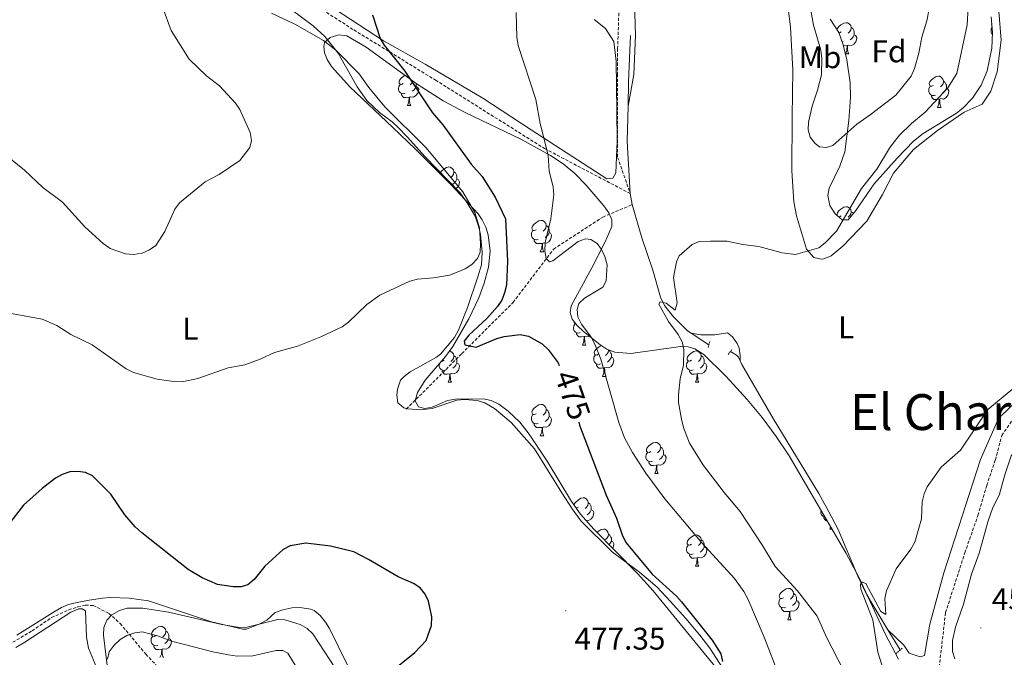
# Model space of a CAD drawing. Units: metres. Extents: x 569116 to 573602, y 4721442 to 4724458.
# Drawn here: x 572041 to 572357, y 4723580 to 4723784 of the extents above; entities that cross this region are included whole.
import ezdxf
from ezdxf.enums import TextEntityAlignment as Align

# ---------------------------------------------------------------- set-up
doc = ezdxf.new("R2010")
doc.units = ezdxf.units.M
doc.header["$MEASUREMENT"] = 0
doc.linetypes.add('TRAZOS', pattern=[0.75, 0.5, -0.25])
doc.linetypes.add('TRAZOSX2', pattern=[1.5, 1, -0.5])
for name, color, linetype, lineweight in [('Carátula', 7, 'Continuous', 5), ('Level 11', 142, 'TRAZOSX2', 13), ('Level 13', 5, 'Continuous', 0), ('Level 21', 19, 'Continuous', 0), ('Level 35', 92, 'Continuous', 0), ('Level 36', 19, 'Continuous', 40), ('Level 37', 92, 'Continuous', 0), ('Level 4', 36, 'Continuous', 30), ('Level 41', 39, 'Continuous', 0), ('Level 45', 19, 'Continuous', 0), ('Level 5', 36, 'Continuous', 0), ('Level 7', 1, 'Continuous', 0)]:
    doc.layers.add(name, color=color, linetype=linetype, lineweight=lineweight)
doc.styles.add('Arial', font='ARIAL.TTF', dxfattribs={"height": 0.2})

# ---------------------------------------------------------------- blocks, each defined once
blk = doc.blocks.new('5PATER')
at = {"layer": 'Carátula', "linetype": 'Continuous', "lineweight": 5}
h = blk.add_hatch(color=250, dxfattribs=at)
edge = h.paths.add_edge_path()
edge.add_ellipse((0, 0), major_axis=(-1.33, -1.34), ratio=0.999422, start_angle=0, end_angle=360)

msp = doc.modelspace()

# ---------------------------------------------------------------- linework, layer by layer
at = {"layer": 'Level 11', "color": 142, "linetype": 'TRAZOSX2', "lineweight": 13}
for points in [[(572056.59, 4724078.22, 494.36), (572069.6, 4724059.07, 493.19), (572086.03, 4724041.28, 490.91), (572108.62, 4724023.5, 488.56), (572142.17, 4724000.92, 483.57), (572170.24, 4723977.67, 480.03), (572191.47, 4723955.78, 478.98), (572212.01, 4723933.21, 476.6), (572233.92, 4723900.37, 474.86), (572237.34, 4723869.59, 474.18), (572236.65, 4723845.65, 472.84), (572233.91, 4723819.66, 471.05), (572233.23, 4723797.09, 470), (572232.54, 4723775.2, 469.26), (572232.54, 4723766.99, 468.99), (572232.54, 4723740.31, 468.1), (572236.59, 4723728.68, 467.37)], [(572236.59, 4723728.68, 467.37), (572209.26, 4723743.05, 470.1), (572174.35, 4723764.94, 474.04), (572147.64, 4723781.35, 477.34), (572117.52, 4723800.51, 478.8), (572086.03, 4723834.71, 480.17), (572066.85, 4723852.49, 483.83), (572050.42, 4723867.54, 484.45), (572027.14, 4723877.8, 486.55), (572005.23, 4723896.95, 490.34), (571983.33, 4723918.84, 492.49), (571968.95, 4723932.52, 493.55), (571959.36, 4723938, 494.28), (571950.46, 4723938, 495.14), (571936.08, 4723940.73, 495.9), (571928.55, 4723941.42, 496.39)], [(572164.76, 4723659.6, 475.92), (572182.56, 4723677.39, 475), (572198.99, 4723693.8, 474.75), (572212, 4723710.9, 470), (572227.75, 4723721.16, 468.62), (572237.23, 4723725.16, 467.17)], [(572335.65, 4723576.89, 457.42), (572337.7, 4723594.37, 457.08), (572343.88, 4723613.55, 458.1), (572348.09, 4723625.52, 458.1), (572350.91, 4723635.17, 458.44), (572353.67, 4723643.33, 458.44), (572355.75, 4723651.17, 458.44), (572359.39, 4723656.41, 458.44)], [(572037.25, 4723584.09, 473.97), (572044.75, 4723588.49, 473.68), (572050.99, 4723592.77, 473.39), (572056.49, 4723595.23, 473.1), (572059.45, 4723596.18, 472.8), (572061.85, 4723596.71, 472.51), (572064.38, 4723596.68, 472.22), (572069.4, 4723594.09, 471.93), (572073.02, 4723590.89, 471.02), (572081.22, 4723581.02, 469.17), (572093.21, 4723568.44, 467.1), (572098.06, 4723563.89, 466.11), (572106.13, 4723558.47, 463.46), (572108.1, 4723556.59, 463.1), (572112.7, 4723550.64, 462.72), (572117.84, 4723542.07, 462.26), (572134.35, 4723510.58, 460.39), (572139.09, 4723501.78, 460.73), (572147.57, 4723486.48, 461.95), (572152.67, 4723477.89, 462.24), (572166.87, 4723456.35, 461.57), (572200.67, 4723399.11, 460), (572204.23, 4723393.64, 457), (572218.02, 4723372.54, 456.6)]]:
    msp.add_polyline3d(points, dxfattribs=at)
at = {"layer": 'Level 13', "color": 5, "linetype": 'Continuous', "lineweight": 0, "ltscale": 0.5}
for points in [[(572235.88, 4723756.71, 467.8), (572236.05, 4723764.53, 468.21), (572236.45, 4723774.52, 467.98), (572236.63, 4723779.43, 468.21)], [(572236.59, 4723728.68, 466.69), (572235.64, 4723745.54, 467.23), (572235.88, 4723756.71, 467.8)], [(572237.23, 4723725.16, 466.69), (572236.59, 4723728.68, 466.69)], [(572256.14, 4723683.95, 463.69), (572254.98, 4723684.73, 463.78), (572250.41, 4723689.16, 463.99), (572247.59, 4723692.79, 464.26), (572246.25, 4723695.48, 464.52), (572243.81, 4723704.16, 466.04), (572240.27, 4723714.49, 466.48), (572237.23, 4723725.16, 466.69)], [(572261.81, 4723680.19, 463.22), (572256.14, 4723683.95, 463.69)], [(572271.82, 4723675.13, 462.45), (572271.32, 4723676.23, 462.53), (572270.67, 4723676.89, 462.58), (572268.74, 4723678.1, 462.58)], [(572319.21, 4723588.88, 458.83), (572312.45, 4723600.08, 459.47), (572309.6, 4723606.07, 459.67), (572303.26, 4723621.02, 460.26), (572300.31, 4723626.72, 460.41), (572297.03, 4723632.54, 461.06), (572282.43, 4723656.55, 462.33), (572272.38, 4723673.89, 462.36), (572271.82, 4723675.13, 462.45)], [(572323.14, 4723582.38, 458.46), (572319.21, 4723588.88, 458.83)]]:
    msp.add_polyline3d(points, dxfattribs=at)
at = {"layer": 'Level 21', "color": 1, "linetype": 'TRAZOS', "lineweight": 0}
for points in [[(572261.58, 4723679.4, 464.09), (572262.22, 4723681.57, 463.88)], [(572267.99, 4723677.11, 463.66), (572269.24, 4723678.76, 463.44)], [(572323.78, 4723582.94, 459.33), (572321.9, 4723581.29, 459.11)]]:
    msp.add_polyline3d(points, dxfattribs=at)
at = {"layer": 'Level 35', "color": 92, "linetype": 'Continuous', "lineweight": 0, "ltscale": 0.5}
for points in [[(572352.28, 4723785.4, 469.24), (572352.7, 4723780.36, 469.02), (572352.49, 4723775.28, 468.83), (572351.06, 4723768.03, 468.61), (572349.15, 4723763.42, 469.02), (572346.33, 4723759.31, 469.9), (572343.21, 4723756.06, 470.34), (572341.22, 4723754.44, 470.32), (572330.48, 4723748.01, 469.52), (572327.37, 4723745.49, 469.48), (572322.13, 4723740.08, 469.8), (572314.84, 4723731.83, 470.34), (572308.93, 4723723.23, 470.24), (572306.41, 4723720.3, 470.34), (572304.52, 4723720.31, 470.72), (572302.34, 4723722.21, 471.34), (572300.61, 4723724.83, 471.92), (572299.91, 4723728.1, 472.4), (572300.36, 4723730.43, 472.71), (572303.79, 4723737.5, 473.47), (572305.37, 4723742.12, 473.81), (572306.65, 4723752.09, 473.75), (572307.18, 4723759.56, 473.68), (572307.13, 4723764.2, 474.08), (572306.04, 4723771.53, 475.4), (572304.84, 4723776.36, 476.22), (572303.47, 4723780.37, 476.62), (572300.73, 4723784.66, 477.04)], [(572224.87, 4723621.15, 481.7), (572220.62, 4723625.95, 482.04), (572217.69, 4723629.97, 482.15), (572209.98, 4723642.88, 482.05), (572204.17, 4723651.57, 481.65), (572201.12, 4723655.4, 481.4), (572197.45, 4723658.96, 481.22), (572194.44, 4723661.18, 481.18), (572192.02, 4723662.36, 481.24), (572189.55, 4723662.94, 481.39), (572180.5, 4723662.8, 482.04), (572178.02, 4723662.31, 482.1), (572173.08, 4723660.2, 482.14), (572170.66, 4723659.77, 482.1), (572168.69, 4723660.33, 482.04), (572167.6, 4723662.26, 481.82), (572168.37, 4723664.95, 481.49), (572170.83, 4723668.88, 481.18), (572177.3, 4723676.44, 481.18), (572179.69, 4723679.68, 481.18), (572184.79, 4723688.51, 481.18), (572187.98, 4723695.33, 481.18), (572189.72, 4723699.94, 481.18), (572191.17, 4723705.09, 481.23), (572191.65, 4723710.27, 481.58), (572191.04, 4723715.51, 482.12), (572190.26, 4723717.98, 482.41), (572189.14, 4723720.29, 482.68), (572187.77, 4723722.19, 482.91), (572179.29, 4723731.43, 484.04), (572167.67, 4723742.94, 485.51), (572160.45, 4723749.86, 485.86), (572146.7, 4723762.97, 485.34), (572140.82, 4723769.44, 485.01), (572139.43, 4723771.64, 484.9), (572138.54, 4723773.78, 484.79), (572138.29, 4723775.82, 484.7), (572138.57, 4723777.18, 484.64), (572140.29, 4723778.79, 484.64), (572143.14, 4723779.61, 484.68), (572145.72, 4723779.27, 484.64), (572151.89, 4723775.68, 484.1), (572168.23, 4723763.83, 481.75), (572176.6, 4723758.41, 480.4), (572183.66, 4723754.72, 479.17), (572201.44, 4723746.16, 475.66), (572210.98, 4723740.95, 474.24), (572215.05, 4723738.24, 474.03), (572218.78, 4723735.15, 474.15), (572222.35, 4723731.52, 474.28), (572228.12, 4723724.76, 473.89), (572229.69, 4723722.55, 473.67), (572230.64, 4723720.33, 473.48), (572230.68, 4723718.11, 473.38), (572228.44, 4723712.98, 473.59), (572224.21, 4723704.87, 474.24), (572217.66, 4723692.74, 474.24), (572217.28, 4723690.57, 474.02), (572217.99, 4723688.47, 473.74), (572219.51, 4723686.43, 473.43), (572221.58, 4723684.46, 473.11), (572226.81, 4723680.27, 472.51), (572229.12, 4723678.78, 472.3), (572231.58, 4723677.88, 472.1), (572236.79, 4723677.43, 471.69)], [(572236.79, 4723677.43, 471.69), (572252.73, 4723679.69, 470.51), (572255.11, 4723679.53, 470.33), (572257.33, 4723678.93, 470.15), (572260.22, 4723677.09, 469.91), (572267.34, 4723670.06, 469.27), (572274.09, 4723662.68, 468.66), (572278.85, 4723656.89, 468.21), (572283.34, 4723650.86, 467.78), (572287.5, 4723644.59, 467.36), (572305.71, 4723613.58, 465.67), (572309.99, 4723605.47, 465.1), (572318.39, 4723587.36, 463.61), (572322.57, 4723579.48, 462.98)], [(572264.08, 4723576.71, 478.58), (572243.88, 4723601.38, 479.44), (572238.88, 4723606.95, 479.91), (572224.87, 4723621.15, 481.7)], [(572071.43, 4723556.2, 476.84), (572067.6, 4723587.11, 476.84), (572067.71, 4723589.59, 476.84), (572068.7, 4723591.93, 476.84), (572070.3, 4723593.62, 476.84), (572072.76, 4723595.09, 476.84), (572075.25, 4723595.82, 476.84), (572080.28, 4723595.79, 476.84), (572088.46, 4723594.53, 476.82), (572105.58, 4723590.5, 476.09), (572111.26, 4723589.63, 475.98), (572113.71, 4723589.71, 476.04), (572123.57, 4723592.14, 476.78), (572125.83, 4723592.07, 476.84), (572130.75, 4723590.6, 476.84), (572132.96, 4723589.29, 476.84), (572134.81, 4723587.55, 476.84)], [(572134.81, 4723587.55, 476.84), (572147.47, 4723568.08, 476.84)]]:
    msp.add_polyline3d(points, dxfattribs=at)
at = {"layer": 'Level 36', "color": 92, "linetype": 'Continuous', "lineweight": 0}
for points in [[(572302.92, 4723781.23), (572303.04, 4723781.62), (572303.52, 4723782.22), (572304.16, 4723782.75), (572305.06, 4723783.33), (572305.8, 4723783.49), (572306.23, 4723783.44), (572306.76, 4723783.12), (572307.29, 4723782.54), (572307.45, 4723781.9), (572307.34, 4723781.05), (572306.91, 4723780.52), (572306.49, 4723780.09)], [(572304.26, 4723780.52), (572303.73, 4723780.25), (572303.5, 4723780.27)], [(572307.45, 4723781.9), (572307.92, 4723781.58), (572308.24, 4723780.94), (572308.4, 4723780.62), (572308.4, 4723780.04), (572308.4, 4723779.62), (572308.03, 4723778.93), (572307.61, 4723778.45), (572307.13, 4723778.03)], [(572352.67, 4723779.69), (572352.49, 4723779.88), (572352.28, 4723780.46), (572352.28, 4723780.88), (572352.33, 4723781.47), (572352.57, 4723781.86)], [(572352.52, 4723782.54), (572352.49, 4723782.58), (572352.44, 4723783.01), (572352.47, 4723783.11)], [(572304.85, 4723777.44), (572304.51, 4723777.31)], [(572308.4, 4723779.62), (572308.85, 4723779.37), (572309.2, 4723778.75), (572309.09, 4723778.03), (572308.88, 4723777.39), (572308.29, 4723776.65), (572307.5, 4723776.17), (572306.65, 4723776.27), (572306.22, 4723776.14)], [(572306.11, 4723776.14), (572305.22, 4723776.06), (572304.91, 4723776.06)], [(572305.56, 4723773.46), (572306, 4723774.62), (572306.11, 4723776.14), (572306.22, 4723776.14), (572306.25, 4723775.56), (572306.29, 4723774.87), (572306.36, 4723774.26), (572306.47, 4723773.86), (572306.69, 4723773.46)], [(572305.56, 4723773.46), (572306.69, 4723773.46)], [(572163.8, 4723763.97), (572163.27, 4723763.7), (572162.74, 4723763.76), (572162.48, 4723764.13), (572162.42, 4723764.55), (572162.58, 4723765.07), (572163.06, 4723765.67), (572163.7, 4723766.2), (572164.37, 4723766.63)], [(572166.92, 4723764.78), (572166.88, 4723764.5), (572166.45, 4723763.97), (572166.03, 4723763.54)], [(572333.84, 4723763.37), (572333.31, 4723763.11), (572332.78, 4723763.16), (572332.51, 4723763.53), (572332.46, 4723763.96), (572332.62, 4723764.48), (572333.1, 4723765.07), (572333.73, 4723765.6), (572334.63, 4723766.19), (572335.38, 4723766.35), (572335.8, 4723766.29), (572336.33, 4723765.98), (572336.86, 4723765.39), (572337.02, 4723764.75), (572336.91, 4723763.9), (572336.49, 4723763.37), (572336.07, 4723762.95)], [(572337.02, 4723764.75), (572337.5, 4723764.44), (572337.81, 4723763.8), (572337.97, 4723763.48), (572337.97, 4723762.9), (572337.97, 4723762.47), (572337.6, 4723761.78), (572337.18, 4723761.3), (572336.7, 4723760.88)], [(572164.39, 4723760.89), (572163.96, 4723760.73), (572163.38, 4723760.79), (572162.9, 4723761), (572162.48, 4723761.42), (572162.26, 4723762.01), (572162.26, 4723762.43), (572162.32, 4723763.01), (572162.74, 4723763.7)], [(572167.94, 4723763.07), (572168.39, 4723762.82), (572168.74, 4723762.2), (572168.63, 4723761.48), (572168.42, 4723760.84), (572167.83, 4723760.1), (572167.04, 4723759.62), (572166.19, 4723759.72), (572165.76, 4723759.59)], [(572167.94, 4723764.04), (572167.94, 4723763.49), (572167.94, 4723763.07), (572167.57, 4723762.38), (572167.15, 4723761.9), (572166.67, 4723761.48)], [(572334.42, 4723760.29), (572334, 4723760.13), (572333.41, 4723760.19), (572332.94, 4723760.4), (572332.51, 4723760.83), (572332.3, 4723761.41), (572332.3, 4723761.83), (572332.35, 4723762.42), (572332.78, 4723763.11)], [(572337.97, 4723762.47), (572338.43, 4723762.22), (572338.77, 4723761.61), (572338.66, 4723760.88), (572338.45, 4723760.24), (572337.87, 4723759.5), (572337.07, 4723759.02), (572336.22, 4723759.13), (572335.79, 4723759)], [(572165.65, 4723759.59), (572164.76, 4723759.51), (572163.91, 4723759.51), (572163.49, 4723759.94), (572163.17, 4723760.41), (572163.17, 4723760.73)], [(572165.1, 4723756.91), (572165.54, 4723758.07), (572165.65, 4723759.59), (572165.76, 4723759.59), (572165.79, 4723759.01), (572165.83, 4723758.32), (572165.9, 4723757.71), (572166.01, 4723757.31), (572166.23, 4723756.91)], [(572335.68, 4723759), (572334.79, 4723758.91), (572333.95, 4723758.91), (572333.52, 4723759.34), (572333.2, 4723759.82), (572333.2, 4723760.13)], [(572335.14, 4723756.31), (572335.57, 4723757.47), (572335.68, 4723759), (572335.79, 4723759), (572335.83, 4723758.41), (572335.86, 4723757.73), (572335.93, 4723757.11), (572336.05, 4723756.71), (572336.26, 4723756.31)], [(572165.1, 4723756.91), (572166.23, 4723756.91)], [(572335.14, 4723756.31), (572336.26, 4723756.31)], [(572175.57, 4723735.12), (572175.64, 4723735.36), (572176.12, 4723735.96), (572176.76, 4723736.49), (572177.66, 4723737.07), (572178.4, 4723737.23), (572178.83, 4723737.18), (572179.36, 4723736.86), (572179.89, 4723736.28), (572180.05, 4723735.64), (572179.94, 4723734.79), (572179.51, 4723734.26), (572179.09, 4723733.83)], [(572176.86, 4723734.26), (572176.58, 4723734.12)], [(572180.05, 4723735.64), (572180.52, 4723735.32), (572180.84, 4723734.68), (572181, 4723734.36), (572181, 4723733.78), (572181, 4723733.36), (572180.63, 4723732.67), (572180.21, 4723732.19), (572179.73, 4723731.77)], [(572181, 4723733.36), (572181.45, 4723733.11), (572181.8, 4723732.49), (572181.69, 4723731.77), (572181.48, 4723731.13), (572180.89, 4723730.39), (572180.48, 4723730.14)], [(572302.93, 4723721.69), (572302.88, 4723722.11), (572303.04, 4723722.63), (572303.52, 4723723.22), (572304.15, 4723723.75), (572305.05, 4723724.34), (572305.8, 4723724.5), (572306.23, 4723724.44), (572306.75, 4723724.13), (572307.29, 4723723.54), (572307.45, 4723722.9), (572307.33, 4723722.05), (572306.91, 4723721.52), (572306.49, 4723721.1)], [(572206.44, 4723717.11), (572205.91, 4723716.85), (572205.38, 4723716.9), (572205.11, 4723717.27), (572205.06, 4723717.7), (572205.22, 4723718.22), (572205.7, 4723718.81), (572206.33, 4723719.34), (572207.23, 4723719.93), (572207.98, 4723720.09), (572208.4, 4723720.03), (572208.93, 4723719.72), (572209.46, 4723719.13), (572209.62, 4723718.49), (572209.51, 4723717.64), (572209.09, 4723717.11), (572208.67, 4723716.69)], [(572304.26, 4723721.52), (572303.73, 4723721.26), (572303.39, 4723721.29)], [(572307.45, 4723722.9), (572307.92, 4723722.59), (572308.09, 4723722.25)], [(572207.02, 4723714.03), (572206.6, 4723713.87), (572206.01, 4723713.93), (572205.54, 4723714.14), (572205.11, 4723714.57), (572204.9, 4723715.15), (572204.9, 4723715.57), (572204.95, 4723716.16), (572205.38, 4723716.85)], [(572209.62, 4723718.49), (572210.1, 4723718.18), (572210.41, 4723717.54), (572210.57, 4723717.22), (572210.57, 4723716.64), (572210.57, 4723716.21), (572210.2, 4723715.52), (572209.78, 4723715.04), (572209.3, 4723714.62)], [(572208.28, 4723712.74), (572207.39, 4723712.65), (572206.55, 4723712.65), (572206.12, 4723713.08), (572205.8, 4723713.56), (572205.8, 4723713.87)], [(572210.57, 4723716.21), (572211.03, 4723715.96), (572211.37, 4723715.35), (572211.26, 4723714.62), (572211.05, 4723713.98), (572210.47, 4723713.24), (572209.67, 4723712.76), (572208.82, 4723712.87), (572208.39, 4723712.74)], [(572207.74, 4723710.05), (572208.17, 4723711.21), (572208.28, 4723712.74), (572208.39, 4723712.74), (572208.43, 4723712.15), (572208.46, 4723711.47), (572208.53, 4723710.85), (572208.65, 4723710.45), (572208.86, 4723710.05)], [(572207.74, 4723710.05), (572208.86, 4723710.05)], [(572220.53, 4723684.12), (572220.1, 4723683.96), (572219.52, 4723684.02), (572219.04, 4723684.23), (572218.62, 4723684.66), (572218.4, 4723685.24), (572218.4, 4723685.66), (572218.46, 4723686.25), (572218.88, 4723686.94)], [(572219.11, 4723686.97), (572218.88, 4723686.99), (572218.62, 4723687.36), (572218.57, 4723687.69)], [(572221.79, 4723682.83), (572220.9, 4723682.74), (572220.05, 4723682.74), (572219.63, 4723683.17), (572219.31, 4723683.65), (572219.31, 4723683.96)], [(572221.24, 4723680.14), (572221.68, 4723681.3), (572221.79, 4723682.83), (572221.9, 4723682.83), (572221.93, 4723682.24), (572221.97, 4723681.56), (572222.04, 4723680.94), (572222.15, 4723680.54), (572222.37, 4723680.14)], [(572223.41, 4723682.99), (572223.18, 4723682.85), (572222.33, 4723682.96), (572221.9, 4723682.83)], [(572221.24, 4723680.14), (572222.37, 4723680.14)], [(572226.42, 4723677.17), (572225.89, 4723676.9), (572225.36, 4723676.96), (572225.09, 4723677.33), (572225.04, 4723677.75), (572225.2, 4723678.27), (572225.68, 4723678.87), (572226.31, 4723679.4), (572227.21, 4723679.98), (572227.24, 4723679.99)], [(572178.61, 4723678.21), (572178.83, 4723678.18), (572179.36, 4723677.87), (572179.89, 4723677.28), (572180.05, 4723676.64), (572179.94, 4723675.79), (572179.51, 4723675.26), (572179.09, 4723674.84)], [(572180.05, 4723676.64), (572180.52, 4723676.33), (572180.84, 4723675.69), (572181, 4723675.37), (572181, 4723674.79), (572181, 4723674.36), (572180.63, 4723673.67), (572180.21, 4723673.19), (572179.73, 4723672.77)], [(572227, 4723674.09), (572226.58, 4723673.93), (572225.99, 4723673.99), (572225.52, 4723674.2), (572225.09, 4723674.62), (572224.88, 4723675.21), (572224.88, 4723675.63), (572224.93, 4723676.21), (572225.36, 4723676.9)], [(572230.55, 4723676.27), (572231.01, 4723676.02), (572231.35, 4723675.4), (572231.24, 4723674.68), (572231.03, 4723674.04), (572230.45, 4723673.3), (572229.65, 4723672.82), (572228.8, 4723672.92), (572228.37, 4723672.79)], [(572229.59, 4723678.61), (572229.6, 4723678.55), (572229.49, 4723677.7), (572229.07, 4723677.17), (572228.65, 4723676.74)], [(572229.6, 4723678.55), (572230.08, 4723678.23), (572230.39, 4723677.59), (572230.55, 4723677.27), (572230.55, 4723676.69), (572230.55, 4723676.27), (572230.18, 4723675.58), (572229.76, 4723675.1), (572229.28, 4723674.68)], [(572256.19, 4723675.26), (572255.66, 4723675), (572255.13, 4723675.05), (572254.86, 4723675.42), (572254.81, 4723675.85), (572254.97, 4723676.37), (572255.45, 4723676.96), (572256.08, 4723677.49), (572256.98, 4723678.08), (572257.73, 4723678.24), (572258.15, 4723678.18), (572258.68, 4723677.87), (572259.21, 4723677.28), (572259.37, 4723676.64), (572259.26, 4723675.79), (572258.84, 4723675.26), (572258.42, 4723674.84)], [(572259.37, 4723676.64), (572259.85, 4723676.33), (572260.16, 4723675.69), (572260.32, 4723675.37), (572260.32, 4723674.79), (572260.32, 4723674.36), (572259.95, 4723673.67), (572259.53, 4723673.19), (572259.05, 4723672.77)], [(572177.45, 4723672.18), (572177.02, 4723672.02), (572176.44, 4723672.08), (572175.96, 4723672.29), (572175.54, 4723672.72), (572175.32, 4723673.3), (572175.32, 4723673.72), (572175.36, 4723674.18)], [(572176.86, 4723675.26), (572176.33, 4723675), (572176.09, 4723675.02)], [(572181, 4723674.36), (572181.45, 4723674.11), (572181.8, 4723673.5), (572181.69, 4723672.77), (572181.48, 4723672.13), (572180.89, 4723671.39), (572180.1, 4723670.91), (572179.25, 4723671.02), (572178.82, 4723670.89)], [(572228.26, 4723672.79), (572227.37, 4723672.71), (572226.53, 4723672.71), (572226.1, 4723673.14), (572225.78, 4723673.61), (572225.78, 4723673.93)], [(572227.72, 4723670.11), (572228.15, 4723671.27), (572228.26, 4723672.79), (572228.37, 4723672.79), (572228.41, 4723672.21), (572228.44, 4723671.52), (572228.51, 4723670.91), (572228.63, 4723670.51), (572228.84, 4723670.11)], [(572256.77, 4723672.18), (572256.35, 4723672.02), (572255.76, 4723672.08), (572255.29, 4723672.29), (572254.86, 4723672.72), (572254.65, 4723673.3), (572254.65, 4723673.72), (572254.7, 4723674.31), (572255.13, 4723675)], [(572260.32, 4723674.36), (572260.78, 4723674.11), (572261.12, 4723673.5), (572261.01, 4723672.77), (572260.8, 4723672.13), (572260.22, 4723671.39), (572259.42, 4723670.91), (572258.57, 4723671.02), (572258.14, 4723670.89)], [(572178.71, 4723670.89), (572177.82, 4723670.8), (572176.97, 4723670.8), (572176.55, 4723671.23), (572176.23, 4723671.71), (572176.23, 4723672.02)], [(572178.16, 4723668.2), (572178.6, 4723669.36), (572178.71, 4723670.89), (572178.82, 4723670.89), (572178.85, 4723670.3), (572178.89, 4723669.62), (572178.96, 4723669), (572179.07, 4723668.6), (572179.29, 4723668.2)], [(572227.72, 4723670.11), (572228.84, 4723670.11)], [(572258.03, 4723670.89), (572257.14, 4723670.8), (572256.3, 4723670.8), (572255.87, 4723671.23), (572255.55, 4723671.71), (572255.55, 4723672.02)], [(572257.49, 4723668.2), (572257.92, 4723669.36), (572258.03, 4723670.89), (572258.14, 4723670.89), (572258.18, 4723670.3), (572258.21, 4723669.62), (572258.28, 4723669), (572258.4, 4723668.6), (572258.61, 4723668.2)], [(572178.16, 4723668.2), (572179.29, 4723668.2)], [(572257.49, 4723668.2), (572258.61, 4723668.2)], [(572206.44, 4723658.12), (572205.91, 4723657.86), (572205.38, 4723657.91), (572205.11, 4723658.28), (572205.06, 4723658.71), (572205.22, 4723659.23), (572205.7, 4723659.82), (572206.33, 4723660.35), (572207.23, 4723660.94), (572207.98, 4723661.1), (572208.4, 4723661.04), (572208.93, 4723660.73), (572209.46, 4723660.14), (572209.62, 4723659.5), (572209.51, 4723658.65), (572209.09, 4723658.12), (572208.67, 4723657.7)], [(572207.02, 4723655.04), (572206.6, 4723654.88), (572206.01, 4723654.94), (572205.54, 4723655.15), (572205.11, 4723655.58), (572204.9, 4723656.16), (572204.9, 4723656.58), (572204.95, 4723657.17), (572205.38, 4723657.86)], [(572210.57, 4723657.22), (572211.03, 4723656.97), (572211.37, 4723656.35), (572211.26, 4723655.63), (572211.05, 4723654.99), (572210.47, 4723654.25), (572209.67, 4723653.77), (572208.82, 4723653.87), (572208.39, 4723653.75)], [(572209.62, 4723659.5), (572210.1, 4723659.19), (572210.41, 4723658.55), (572210.57, 4723658.23), (572210.57, 4723657.65), (572210.57, 4723657.22), (572210.2, 4723656.53), (572209.78, 4723656.05), (572209.3, 4723655.63)], [(572208.28, 4723653.75), (572207.39, 4723653.66), (572206.55, 4723653.66), (572206.12, 4723654.09), (572205.8, 4723654.57), (572205.8, 4723654.88)], [(572207.74, 4723651.06), (572208.17, 4723652.22), (572208.28, 4723653.75), (572208.39, 4723653.75), (572208.43, 4723653.16), (572208.46, 4723652.47), (572208.53, 4723651.86), (572208.65, 4723651.46), (572208.86, 4723651.06)], [(572207.74, 4723651.06), (572208.86, 4723651.06)], [(572243.13, 4723645.98), (572242.6, 4723645.71), (572242.07, 4723645.77), (572241.8, 4723646.14), (572241.75, 4723646.57), (572241.91, 4723647.09), (572242.39, 4723647.68), (572243.02, 4723648.21), (572243.92, 4723648.79), (572244.67, 4723648.95), (572245.09, 4723648.9), (572245.62, 4723648.59), (572246.15, 4723648), (572246.31, 4723647.36), (572246.2, 4723646.51), (572245.78, 4723645.98), (572245.36, 4723645.55)], [(572246.31, 4723647.36), (572246.79, 4723647.05), (572247.1, 4723646.41), (572247.26, 4723646.09), (572247.26, 4723645.51), (572247.26, 4723645.08), (572246.89, 4723644.39), (572246.47, 4723643.91), (572245.99, 4723643.49)], [(572243.71, 4723642.9), (572243.29, 4723642.74), (572242.7, 4723642.8), (572242.23, 4723643.01), (572241.8, 4723643.43), (572241.59, 4723644.02), (572241.59, 4723644.44), (572241.64, 4723645.03), (572242.07, 4723645.71)], [(572247.26, 4723645.08), (572247.72, 4723644.83), (572248.06, 4723644.21), (572247.95, 4723643.49), (572247.74, 4723642.85), (572247.16, 4723642.11), (572246.36, 4723641.63), (572245.51, 4723641.73), (572245.08, 4723641.61)], [(572244.97, 4723641.61), (572244.08, 4723641.52), (572243.24, 4723641.52), (572242.81, 4723641.95), (572242.49, 4723642.43), (572242.49, 4723642.74)], [(572244.43, 4723638.92), (572244.86, 4723640.08), (572244.97, 4723641.61), (572245.08, 4723641.61), (572245.12, 4723641.02), (572245.15, 4723640.33), (572245.22, 4723639.72), (572245.34, 4723639.32), (572245.55, 4723638.92)], [(572244.43, 4723638.92), (572245.55, 4723638.92)], [(572218.56, 4723628.78), (572218.56, 4723628.8), (572218.72, 4723629.32), (572219.2, 4723629.91), (572219.83, 4723630.44), (572220.73, 4723631.03), (572221.48, 4723631.19), (572221.91, 4723631.13), (572222.43, 4723630.82), (572222.97, 4723630.23), (572223.13, 4723629.59), (572223.01, 4723628.74), (572222.59, 4723628.21), (572222.17, 4723627.79)], [(572223.13, 4723629.59), (572223.6, 4723629.28), (572223.91, 4723628.64), (572224.07, 4723628.32), (572224.07, 4723627.74), (572224.07, 4723627.31), (572223.71, 4723626.62), (572223.29, 4723626.14), (572222.81, 4723625.72)], [(572219.94, 4723628.21), (572219.41, 4723627.95), (572219.15, 4723627.97)], [(572224.07, 4723627.31), (572224.53, 4723627.06), (572224.87, 4723626.45), (572224.77, 4723625.72), (572224.55, 4723625.08), (572223.97, 4723624.34), (572223.17, 4723623.86), (572222.39, 4723623.96)], [(572298.99, 4723625.01), (572298.84, 4723625.03), (572298.37, 4723625.24), (572297.94, 4723625.67), (572297.73, 4723626.25), (572297.73, 4723626.67), (572297.77, 4723627.1)], [(572299.74, 4723623.75), (572299.38, 4723623.75), (572298.95, 4723624.18), (572298.63, 4723624.65), (572298.63, 4723624.97)], [(572225.93, 4723620.09), (572226.31, 4723620.41), (572227.21, 4723620.99), (572227.95, 4723621.15), (572228.38, 4723621.1), (572228.91, 4723620.78), (572229.44, 4723620.2), (572229.6, 4723619.56), (572229.49, 4723618.71), (572229.07, 4723618.18), (572228.65, 4723617.75)], [(572229.6, 4723619.56), (572230.07, 4723619.24), (572230.39, 4723618.6), (572230.55, 4723618.28), (572230.55, 4723617.7), (572230.55, 4723617.28), (572230.18, 4723616.59), (572229.8, 4723616.15)], [(572256.19, 4723616.27), (572255.66, 4723616.01), (572255.13, 4723616.06), (572254.86, 4723616.43), (572254.81, 4723616.86), (572254.97, 4723617.38), (572255.45, 4723617.97), (572256.08, 4723618.5), (572256.98, 4723619.09), (572257.73, 4723619.25), (572258.15, 4723619.19), (572258.68, 4723618.88), (572259.21, 4723618.29), (572259.37, 4723617.65), (572259.26, 4723616.8), (572258.84, 4723616.27), (572258.42, 4723615.85)], [(572300.57, 4723621.15), (572300.84, 4723621.87)], [(572300.57, 4723621.15), (572301.27, 4723621.15)], [(572230.55, 4723617.28), (572231.01, 4723617.03), (572231.35, 4723616.41), (572231.24, 4723615.69), (572231.03, 4723615.05), (572230.97, 4723614.97)], [(572256.77, 4723613.19), (572256.35, 4723613.03), (572255.76, 4723613.09), (572255.29, 4723613.3), (572254.86, 4723613.73), (572254.65, 4723614.31), (572254.65, 4723614.73), (572254.7, 4723615.32), (572255.13, 4723616.01)], [(572259.37, 4723617.65), (572259.85, 4723617.34), (572260.16, 4723616.7), (572260.32, 4723616.38), (572260.32, 4723615.8), (572260.32, 4723615.37), (572259.95, 4723614.68), (572259.53, 4723614.2), (572259.05, 4723613.78)], [(572304.63, 4723615.41), (572304.42, 4723615.63), (572304.27, 4723616.04)], [(572258.03, 4723611.9), (572257.14, 4723611.81), (572256.3, 4723611.81), (572255.87, 4723612.24), (572255.55, 4723612.72), (572255.55, 4723613.03)], [(572260.32, 4723615.37), (572260.78, 4723615.12), (572261.12, 4723614.51), (572261.01, 4723613.78), (572260.8, 4723613.14), (572260.22, 4723612.4), (572259.42, 4723611.92), (572258.57, 4723612.03), (572258.14, 4723611.9)], [(572257.49, 4723609.21), (572257.92, 4723610.37), (572258.03, 4723611.9), (572258.14, 4723611.9), (572258.18, 4723611.31), (572258.21, 4723610.63), (572258.28, 4723610.01), (572258.4, 4723609.61), (572258.61, 4723609.21)], [(572257.49, 4723609.21), (572258.61, 4723609.21)], [(572285.76, 4723599.13), (572285.23, 4723598.86), (572284.7, 4723598.92), (572284.44, 4723599.29), (572284.38, 4723599.71), (572284.54, 4723600.23), (572285.02, 4723600.83), (572285.66, 4723601.36), (572286.56, 4723601.94), (572287.3, 4723602.1), (572287.73, 4723602.05), (572288.26, 4723601.73), (572288.79, 4723601.15), (572288.95, 4723600.51), (572288.84, 4723599.66), (572288.41, 4723599.13), (572287.99, 4723598.7)], [(572288.95, 4723600.51), (572289.42, 4723600.19), (572289.74, 4723599.55), (572289.9, 4723599.23), (572289.9, 4723598.65), (572289.9, 4723598.23), (572289.53, 4723597.54), (572289.11, 4723597.06), (572288.63, 4723596.64)], [(572286.35, 4723596.05), (572285.92, 4723595.89), (572285.34, 4723595.95), (572284.86, 4723596.16), (572284.44, 4723596.58), (572284.22, 4723597.17), (572284.22, 4723597.59), (572284.28, 4723598.17), (572284.7, 4723598.86)], [(572289.9, 4723598.23), (572290.35, 4723597.98), (572290.7, 4723597.36), (572290.59, 4723596.64), (572290.38, 4723596), (572289.79, 4723595.26), (572289, 4723594.78), (572288.15, 4723594.88), (572287.72, 4723594.75)], [(572287.61, 4723594.75), (572286.72, 4723594.67), (572285.87, 4723594.67), (572285.45, 4723595.1), (572285.13, 4723595.57), (572285.13, 4723595.89)], [(572287.06, 4723592.07), (572287.5, 4723593.23), (572287.61, 4723594.75), (572287.72, 4723594.75), (572287.75, 4723594.17), (572287.79, 4723593.48), (572287.86, 4723592.87), (572287.97, 4723592.47), (572288.19, 4723592.07)], [(572287.06, 4723592.07), (572288.19, 4723592.07)], [(572084.47, 4723586.99), (572083.94, 4723586.72), (572083.41, 4723586.78), (572083.15, 4723587.15), (572083.09, 4723587.57), (572083.25, 4723588.09), (572083.73, 4723588.69), (572084.37, 4723589.22), (572085.27, 4723589.8), (572086.01, 4723589.96), (572086.44, 4723589.91), (572086.97, 4723589.59), (572087.5, 4723589.01), (572087.66, 4723588.37), (572087.55, 4723587.52), (572087.12, 4723586.99), (572086.7, 4723586.56)], [(572087.66, 4723588.37), (572088.13, 4723588.05), (572088.45, 4723587.41), (572088.61, 4723587.09), (572088.61, 4723586.51), (572088.61, 4723586.09), (572088.24, 4723585.4), (572087.82, 4723584.92), (572087.34, 4723584.5)], [(572085.06, 4723583.91), (572084.63, 4723583.75), (572084.05, 4723583.81), (572083.57, 4723584.02), (572083.15, 4723584.44), (572082.93, 4723585.03), (572082.93, 4723585.45), (572082.99, 4723586.03), (572083.41, 4723586.72)], [(572088.61, 4723586.09), (572089.06, 4723585.84), (572089.41, 4723585.22), (572089.3, 4723584.5), (572089.09, 4723583.86), (572088.5, 4723583.12), (572087.71, 4723582.64), (572086.86, 4723582.74), (572086.43, 4723582.61)], [(572086.32, 4723582.61), (572085.43, 4723582.53), (572084.58, 4723582.53), (572084.16, 4723582.96), (572083.84, 4723583.43), (572083.84, 4723583.75)], [(572085.77, 4723579.93), (572086.21, 4723581.09), (572086.32, 4723582.61), (572086.43, 4723582.61), (572086.46, 4723582.03), (572086.5, 4723581.34), (572086.57, 4723580.73), (572086.68, 4723580.33), (572086.9, 4723579.93)]]:
    msp.add_lwpolyline(points, dxfattribs=at)
for points in [[(572236.44, 4723906.46, 473.13), (572240.71, 4723895.58, 472.98), (572242.17, 4723890.47, 472.98), (572242.98, 4723885.53, 472.98), (572243.08, 4723879.23, 472.86), (572242.54, 4723869.29, 471.7), (572241.59, 4723858.25, 471.68), (572240.83, 4723854.43, 471.68), (572238.39, 4723847.33, 471.68), (572237.22, 4723842.93, 471.64), (572235.67, 4723835.6, 471.31), (572235.06, 4723831.04, 471.23), (572234.8, 4723826.05, 471.27), (572234.94, 4723819.97, 470.95), (572236.45, 4723804.87, 470.38), (572237.85, 4723793.73, 468.81), (572238.21, 4723779.4, 468.42), (572237.72, 4723766.91, 468.09), (572235.88, 4723756.71, 467.8)], [(572123.72, 4723790.97, 479.66), (572134.93, 4723782.44, 480.03), (572138.59, 4723779.05, 480.34), (572142.91, 4723773.73, 480.64), (572148.95, 4723762.93, 481.94), (572152.12, 4723758.58, 482.19), (572156.13, 4723754.73, 482.2), (572160.22, 4723751.7, 482.2), (572162.03, 4723749.97, 482.08), (572165.11, 4723746.77, 481.76), (572170.67, 4723740.59, 481.76), (572182.05, 4723728.98, 481), (572184.33, 4723725.74, 480.9), (572186.83, 4723721.41, 480.92), (572188.07, 4723717.97, 480.8), (572188.58, 4723715.53, 480.7), (572189.11, 4723709.94, 480.48), (572188.85, 4723705.91, 480.25), (572187.75, 4723702.03, 479.81), (572184.43, 4723692.22, 477.86), (572181.54, 4723684.93, 476.48), (572180.17, 4723682.56, 476.13), (572175.7, 4723677.23, 476.13), (572174.49, 4723676.23, 476.13), (572170.07, 4723673.78, 476.13), (572166.04, 4723671.54, 476.56), (572164.03, 4723670.11, 476.83), (572162.95, 4723668.89, 477), (572161.9, 4723665.95, 477.21), (572161.69, 4723664.03, 477.21), (572162.03, 4723661.63, 477.21)], [(572354.699, 4723788.439, 463.76), (572355.477, 4723777.878, 463.09), (572354.225, 4723767.708, 462.41), (572352.203, 4723761.537, 461.73), (572349.403, 4723757.347, 461.73), (572343.632, 4723754.778, 462.41), (572335.141, 4723748.968, 462.41), (572327.45, 4723742.779, 463.09), (572321.049, 4723735.269, 463.09), (572317.428, 4723728.389, 463.09), (572312.466, 4723719.849, 463.76), (572304.765, 4723711.849, 463.09), (572301.024, 4723708.769, 463.52), (572298.694, 4723707.769, 463.52), (572297.804, 4723707.639, 463.52), (572295.444, 4723708.19, 463.52), (572293.125, 4723710.83, 463.75), (572289.897, 4723721.581, 465.2), (572289.088, 4723726.072, 465.69), (572288.39, 4723736.002, 466.71), (572288.554, 4723753.344, 468.29), (572288.697, 4723768.275, 468.8), (572287.97, 4723782.086, 469.24), (572286.902, 4723790.736, 469.59)], [(572141.76, 4723787.89, 476.36), (572157.49, 4723777.67, 475.06), (572170.85, 4723770.16, 474.2), (572189.33, 4723759.24, 472.46), (572204.76, 4723749.09, 471.6), (572229.07, 4723733.45, 467.26), (572230.96, 4723733.65, 467.26), (572231.93, 4723735.38, 466.83), (572232.42, 4723745.41, 467.7), (572232.32, 4723755.23, 467.7), (572232.08, 4723771.15, 468.56), (572231.36, 4723777.41, 468.56), (572228.65, 4723781.66, 469), (572224.97, 4723784.47, 469.43)], [(572256.14, 4723683.95, 463.69), (572259.19, 4723683.41, 463.9), (572263.73, 4723683.42, 463.9), (572267.78, 4723684.06, 463.9), (572269.4, 4723682.73, 463.9), (572270.87, 4723680.63, 463.9), (572271.5, 4723679.15, 463.9), (572271.83, 4723676.81, 463.26), (572271.82, 4723675.13, 462.45)], [(572319.21, 4723588.88, 458.83), (572324.28, 4723583.9, 459.26), (572326.07, 4723581.37, 459.7), (572329.55, 4723580.17, 459.02), (572330.94, 4723580.6, 459.02), (572332.7, 4723590.62, 459.02), (572337.14, 4723607.09, 459.02), (572348.89, 4723643.43, 460.38), (572354.68, 4723656.62, 459.7), (572362.83, 4723664.55, 460.38)], [(572162.03, 4723661.63, 477.21), (572163.969, 4723660.03, 477.62), (572165.199, 4723659.7, 477.86), (572169.339, 4723659.389, 478.3), (572173.019, 4723659.779, 478.51), (572180.939, 4723662.518, 478.73), (572183.429, 4723662.728, 478.89), (572187.519, 4723662.398, 478.95), (572189.899, 4723661.647, 479.08), (572193.088, 4723659.827, 479.46), (572198.377, 4723655.286, 479.6), (572205.885, 4723646.815, 479.38), (572214.662, 4723632.803, 479.2), (572217.911, 4723627.632, 478.66), (572220.86, 4723623.681, 478.08), (572230.877, 4723613.77, 477.49), (572239.526, 4723607.348, 476.69), (572245.195, 4723602.517, 476.44), (572249.414, 4723598.057, 476.13), (572254.432, 4723592.486, 476.18), (572258.941, 4723587.125, 475.81), (572262.09, 4723582.934, 475.48), (572266.139, 4723576.623, 475.12)], [(572340.68, 4723579.55, 458.79), (572339.88, 4723581.92, 458.79), (572339.97, 4723585.38, 458.79), (572340.88, 4723589.73, 458.79), (572343.41, 4723597.02, 458.79), (572346.05, 4723606.64, 458.79), (572348.44, 4723613.45, 459.13), (572351.31, 4723623.78, 459.62), (572352.79, 4723627.78, 459.81), (572354.96, 4723632.29, 459.81), (572356.74, 4723638.55, 459.81), (572358.76, 4723644.65, 459.47), (572360.6, 4723646.81, 459.47), (572362.56, 4723646.9, 459.47), (572363.78, 4723645.29, 459.47), (572365.34, 4723638.13, 459.47), (572367.72, 4723629.86, 459.47), (572369.85, 4723624.1, 459.47), (572371.46, 4723620.98, 459.47), (572376.74, 4723613.28, 459.71), (572386.2, 4723601.02, 460.05), (572389.3, 4723596.49, 460.07), (572392, 4723591.57, 459.81), (572400.25, 4723575.2, 459.81)], [(572145.98, 4723577.26, 473.75), (572140.09, 4723589.22, 473.75), (572138.8, 4723591.34, 473.85), (572137.12, 4723593.4, 473.96), (572135.2, 4723594.99, 473.64), (572134.09, 4723595.47, 473.53), (572130.57, 4723595.99, 473.53), (572128.07, 4723595.9, 473.53), (572125.15, 4723595.29, 473.53), (572122.7, 4723594.41, 473.53), (572120.02, 4723591.94, 473.53), (572117.84, 4723590.75, 473.39), (572113.51, 4723589.09, 473.46), (572112.31, 4723589.02, 473.53), (572102.26, 4723591.41, 473.78), (572082.11, 4723598.19, 473.3), (572075.88, 4723598.95, 473.16), (572069.76, 4723599.25, 472.01), (572067.29, 4723599.04, 472.1), (572063.09, 4723598.31, 472.45), (572058.17, 4723597.42, 472.4), (572056.46, 4723596.97, 472.45), (572054.18, 4723596.03, 472.88), (572052.11, 4723594.84, 473.31), (572039.86, 4723587.17, 474.37)], [(572039.51, 4723583.21, 474.28), (572042.39, 4723584.87, 474.07), (572057.19, 4723594.52, 472.94), (572059.78, 4723595.55, 472.5), (572060.8, 4723595.53, 472.5), (572061.85, 4723594.9, 472.5), (572062.15, 4723586.51, 472.5), (572062.83, 4723582.97, 472.5), (572066.08, 4723575.29, 472.29)]]:
    msp.add_polyline3d(points, dxfattribs=at)
at = {"layer": 'Level 4', "color": 36, "linetype": 'Continuous', "lineweight": 30}
for points in [[(572153.965, 4723785.99, 475), (572156.424, 4723778.459, 475), (572157.683, 4723776.299, 475), (572164.271, 4723767.897, 475), (572173.198, 4723754.596, 475), (572176.447, 4723750.735, 475), (572185.604, 4723738.093, 475), (572189.083, 4723734.132, 475), (572193.242, 4723727.592, 475), (572196.62, 4723720.581, 475), (572197.188, 4723707.05, 475), (572196.886, 4723699.389, 475), (572196.266, 4723696.909, 475), (572195.395, 4723694.549, 475), (572193.975, 4723692.499, 475)], [(572193.97, 4723692.5, 475), (572190.57, 4723688.62, 475), (572184.85, 4723683.3, 475), (572183.28, 4723681.35, 475), (572183.57, 4723680.17, 475), (572187.18, 4723679.45, 475), (572193.76, 4723682.22, 475), (572196.16, 4723682.91, 475), (572201.32, 4723683.5, 475), (572203.95, 4723682.95, 475), (572208.33, 4723680.54, 475), (572210.26, 4723678.7, 475), (572213.41, 4723674.41, 475), (572213.82, 4723673.59, 475)], [(572220.08, 4723655.42, 475), (572220.31, 4723654.43, 475), (572228.88, 4723632, 475), (572232.2, 4723624.68, 475), (572234.14, 4723618.94, 475), (572235.32, 4723616.74, 475), (572243.57, 4723606.67, 475), (572251.37, 4723599.67, 475), (572253.05, 4723597.82, 475), (572262.82, 4723585.54, 475), (572265.67, 4723581.19, 475), (572266.17, 4723578.69, 475)], [(572159.29, 4723574.92, 475), (572167.53, 4723581.53, 475), (572171.09, 4723585.45, 475), (572172.82, 4723590.25, 475), (572172.99, 4723592.98, 475), (572171.93, 4723598, 475), (572170.79, 4723600.25, 475), (572169.18, 4723602.3, 475), (572167.11, 4723603.71, 475), (572162.18, 4723605.84, 475), (572152.66, 4723611.41, 475), (572147.92, 4723613.8, 475), (572140.44, 4723615.66, 475), (572132.54, 4723616.59, 475), (572127.47, 4723615.73, 475), (572125.24, 4723614.55, 475), (572119.41, 4723609.24, 475), (572115.98, 4723605.02, 475), (572113.89, 4723603.31, 475), (572111.76, 4723602.67, 475), (572109.26, 4723602.58, 475), (572104.16, 4723603.4, 475), (572099.3, 4723605.55, 475), (572094.83, 4723608.14, 475), (572079.93, 4723619.93, 475), (572077.81, 4723621.81, 475), (572074.46, 4723625.67, 475), (572070.05, 4723632.37, 475), (572064.168, 4723638.159, 475), (572061.909, 4723639.259, 475), (572059.439, 4723639.639, 475), (572056.869, 4723639.46, 475), (572054.399, 4723638.63, 475), (572052.209, 4723637.42, 475), (572047.998, 4723634.13, 475), (572042.037, 4723628.76, 475), (572037.196, 4723622.61, 475)]]:
    msp.add_polyline3d(points, dxfattribs=at)
at = {"layer": 'Level 5', "color": 36, "linetype": 'Continuous', "lineweight": 0}
for points in [[(572293.951, 4723790.256, 470), (572295.33, 4723782.735, 470), (572297.668, 4723774.674, 470), (572297.997, 4723772.044, 470), (572297.926, 4723766.783, 470), (572296.675, 4723761.843, 470), (572294.894, 4723756.703, 470), (572293.773, 4723751.613, 470), (572293.663, 4723749.113, 470), (572294.302, 4723746.832, 470), (572295.912, 4723744.732, 470), (572297.252, 4723743.672, 470), (572299.461, 4723743.472, 470), (572301.492, 4723744.112, 470), (572309.263, 4723750.991, 470), (572313.533, 4723753.901, 470), (572321.704, 4723760.281, 470), (572326.675, 4723766.39, 470), (572327.716, 4723768.761, 470), (572329.107, 4723773.701, 470), (572330.068, 4723778.801, 470), (572331.719, 4723784.051, 470), (572333.19, 4723791.912, 470)], [(572037.5, 4723690.36, 480), (572047.94, 4723688.48, 480), (572052.72, 4723686.42, 480), (572057.15, 4723683.55, 480), (572064.02, 4723680.16, 480), (572074.95, 4723672.52, 480), (572077.31, 4723671.36, 480), (572084.91, 4723669.19, 480), (572090.22, 4723668.42, 480), (572092.93, 4723668.35, 480), (572097.89, 4723669.4, 480), (572107.64, 4723672.86, 480), (572112.93, 4723673.81, 480), (572117.93, 4723675.61, 480), (572122.54, 4723677.74, 480), (572129.87, 4723679.79, 480), (572137.355, 4723682.764, 480), (572144.235, 4723685.944, 480), (572146.225, 4723687.464, 480), (572152.146, 4723693.143, 480), (572156.317, 4723696.163, 480), (572165.887, 4723700.573, 480), (572168.398, 4723701.282, 480), (572173.477, 4723701.712, 480), (572178.567, 4723702.581, 480), (572181.108, 4723703.491, 480), (572183.668, 4723704.591, 480), (572185.748, 4723705.981, 480), (572187.548, 4723707.901, 480), (572188.489, 4723709.891, 480), (572188.599, 4723712.541, 480), (572188.22, 4723717.711, 480), (572186.741, 4723722.592, 480), (572182.863, 4723729.293, 480), (572171.036, 4723743.425, 480), (572157.899, 4723756.527, 480), (572152.691, 4723762.748, 480), (572149.592, 4723767.129, 480), (572142.203, 4723774.72, 480), (572138.154, 4723777.781, 480), (572128.966, 4723782.962, 480), (572121.527, 4723786.493, 480)], [(572067.56, 4723712.68, 485), (572069.77, 4723711.05, 485), (572074.74, 4723709.35, 485), (572077.31, 4723709.17, 485), (572080.08, 4723709.63, 485), (572082.36, 4723710.63, 485), (572084.42, 4723712.02, 485), (572087.32, 4723716.57, 485), (572090.56, 4723723.66, 485), (572092, 4723725.71, 485), (572100.21, 4723732.45, 485), (572104.75, 4723734.83, 485), (572111.36, 4723739.33, 485), (572114.6, 4723743.48, 485), (572115.14, 4723745.72, 485), (572114.68, 4723748.32, 485), (572111.37, 4723755.61, 485), (572110.03, 4723757.72, 485), (572104.81, 4723763.21, 485), (572100.71, 4723766.43, 485), (572095.16, 4723771.83, 485), (572089.33, 4723780.93, 485), (572086.63, 4723788.25, 485)], [(572284.32, 4723574.13, 470), (572279.49, 4723586.53, 470), (572274.32, 4723598.78, 470), (572273.02, 4723601.1, 470), (572269.96, 4723605.28, 470), (572259.53, 4723616.74, 470), (572247.64, 4723630.86, 470), (572241.57, 4723639.12, 470), (572237.29, 4723645.71, 470), (572234.78, 4723650.43, 470), (572232.92, 4723655.29, 470), (572227.11, 4723675.66, 470), (572225.25, 4723680.43, 470), (572224.08, 4723682.64, 470), (572220.89, 4723686.79, 470), (572219.75, 4723689.17, 470), (572219.52, 4723691.58, 470), (572220.14, 4723693.47, 470), (572221.92, 4723695.21, 470), (572227.8, 4723698.68, 470), (572228.8, 4723700.78, 470), (572229.17, 4723705.91, 470), (572228.46, 4723708.52, 470), (572227.41, 4723710.79, 470), (572226.01, 4723712.71, 470), (572223.91, 4723713.94, 470), (572222.23, 4723714.21, 470), (572219.9, 4723713.34, 470), (572211.76, 4723707.13, 470), (572210.73, 4723706.86, 470), (572209.65, 4723707.85, 470), (572209.23, 4723710.31, 470), (572209.33, 4723712.99, 470), (572211.06, 4723720.63, 470), (572212.06, 4723728.28, 470), (572211.86, 4723730.82, 470), (572210.57, 4723735.85, 470), (572210.21, 4723741.03, 470), (572207.65, 4723751.17, 470), (572206.35, 4723758.85, 470), (572200.6, 4723776.15, 470), (572200.17, 4723778.86, 470), (572200.04, 4723786.71, 470)], [(572310.59, 4723564.88, 465), (572299.51, 4723586.44, 465), (572296.51, 4723593.22, 465), (572290.24, 4723601.36, 465), (572283.09, 4723609.17, 465), (572279.04, 4723615.85, 465), (572271.78, 4723626.77, 465), (572266.65, 4723632.85, 465), (572260.09, 4723641.55, 465), (572255.63, 4723648.71, 465), (572253.66, 4723653.69, 465), (572253.02, 4723656.37, 465), (572252.1, 4723661.73, 465), (572252.06, 4723664.23, 465), (572252.63, 4723669.26, 465), (572253.68, 4723673.68, 465), (572253.8, 4723678.75, 465), (572253.18, 4723681.17, 465), (572251.91, 4723683.51, 465), (572248.86, 4723687.7, 465), (572245.74, 4723693.25, 465), (572246.13, 4723694.04, 465), (572248.07, 4723693.52, 465), (572251, 4723691.29, 465), (572251.65, 4723693.67, 465), (572250.48, 4723701.75, 465), (572251.36, 4723706.86, 465), (572252.24, 4723708.76, 465), (572256.48, 4723712.33, 465), (572258.64, 4723713.33, 465), (572262.34, 4723713.44, 465), (572267.63, 4723713.42, 465), (572272.7, 4723712.36, 465), (572277.78, 4723711.72, 465), (572285.27, 4723709.67, 465), (572289.57, 4723709.16, 465), (572297.09, 4723711.36, 465), (572299.085, 4723712.86, 465), (572302.746, 4723716.619, 465), (572310.788, 4723730.37, 465), (572315.65, 4723736.479, 465), (572319.671, 4723743.31, 465), (572321.211, 4723745.32, 465), (572322.951, 4723747.45, 465), (572326.802, 4723751.179, 465), (572331.123, 4723754.759, 465), (572338.394, 4723762.589, 465), (572341.275, 4723767.229, 465), (572344.578, 4723782.75, 465), (572344.979, 4723788.31, 465)], [(572037.82, 4723739.889, 485), (572042.369, 4723736.238, 485), (572048.228, 4723730.657, 485), (572054.507, 4723725.976, 485), (572061.655, 4723718.025, 485), (572067.563, 4723712.684, 485)], [(572359.25, 4723666.06, 460), (572351.3, 4723659.53, 460), (572342.49, 4723646.45, 460), (572336.3, 4723641, 460), (572331.79, 4723634.7, 460), (572330.78, 4723632.41, 460), (572330.22, 4723629.93, 460), (572329.96, 4723624.41, 460), (572327.87, 4723616.99, 460), (572326.58, 4723614.72, 460), (572321.9, 4723608.39, 460), (572318.74, 4723601.32, 460), (572318.17, 4723598.88, 460), (572318.5, 4723593.72, 460), (572316.891, 4723594.749, 460), (572312.093, 4723603.73, 460), (572310.913, 4723604.141, 460), (572310.393, 4723603.351, 460), (572310.502, 4723601.84, 460), (572314.33, 4723592.069, 460), (572315.988, 4723581.678, 460), (572318.446, 4723573.908, 460)], [(572068.9, 4723579.4, 470), (572069.5, 4723581.74, 470), (572071.1, 4723583.97, 470), (572073, 4723585.74, 470), (572075.17, 4723586.99, 470), (572077.65, 4723587.93, 470), (572080.06, 4723588.25, 470), (572084.94, 4723586.95, 470), (572089.94, 4723585.05, 470), (572102.68, 4723581.79, 470), (572107.75, 4723580.79, 470), (572110.49, 4723580.43, 470), (572115.52, 4723580.55, 470), (572123.04, 4723582.21, 470), (572125.14, 4723582.18, 470), (572126.79, 4723581.32, 470), (572129.46, 4723577.02, 470)]]:
    msp.add_polyline3d(points, dxfattribs=at)

# ---------------------------------------------------------------- block references
at = {"layer": 'Level 7', "color": 19, "linetype": 'Continuous', "lineweight": 0, "xscale": 0.09999983015004542, "yscale": 0.09999983015004542}
for p in [(572215.91, 4723594.97, 477.35), (572349.02, 4723589.5, 458.52)]:
    msp.add_blockref('5PATER', p, dxfattribs=at)

# ---------------------------------------------------------------- texts
at = {"layer": 'Level 37', "color": 92, "linetype": 'Continuous', "lineweight": 0, "style": 'Arial'}
for s, p in [('Fd', (572319.515, 4723774.29, 472.56)), ('Mb', (572297.455, 4723772.41, 469.74)), ('L', (572095.492, 4723685.39, 481.86)), ('L', (572305.822, 4723685.82, 462.46))]:
    msp.add_text(s, height=7, dxfattribs=at).set_placement(p, align=Align.MIDDLE_CENTER)
at = {"layer": 'Level 41', "color": 39, "linetype": 'Continuous', "lineweight": 0, "style": 'Arial'}
msp.add_text('475', height=6.9999, rotation=-70.69238, dxfattribs=at).set_placement((572218.107, 4723664.096, 475), align=Align.MIDDLE_CENTER)
at = {"layer": 'Level 41', "color": 19, "linetype": 'Continuous', "lineweight": 0, "style": 'Arial'}
for s, p in [('458.51', (572352.52, 4723593, 458.52)), ('477.35', (572218.71, 4723580.31, 477.35))]:
    msp.add_text(s, height=7, dxfattribs=at).set_placement(p, align=Align.BOTTOM_LEFT)
at = {"layer": 'Level 45', "color": 19, "linetype": 'Continuous', "lineweight": 0, "style": 'Arial'}
msp.add_text('El Charal', height=11.5, dxfattribs=at).set_placement((572339.528, 4723658.65, 461.02), align=Align.MIDDLE_CENTER)

doc.saveas('drawing.dxf')
